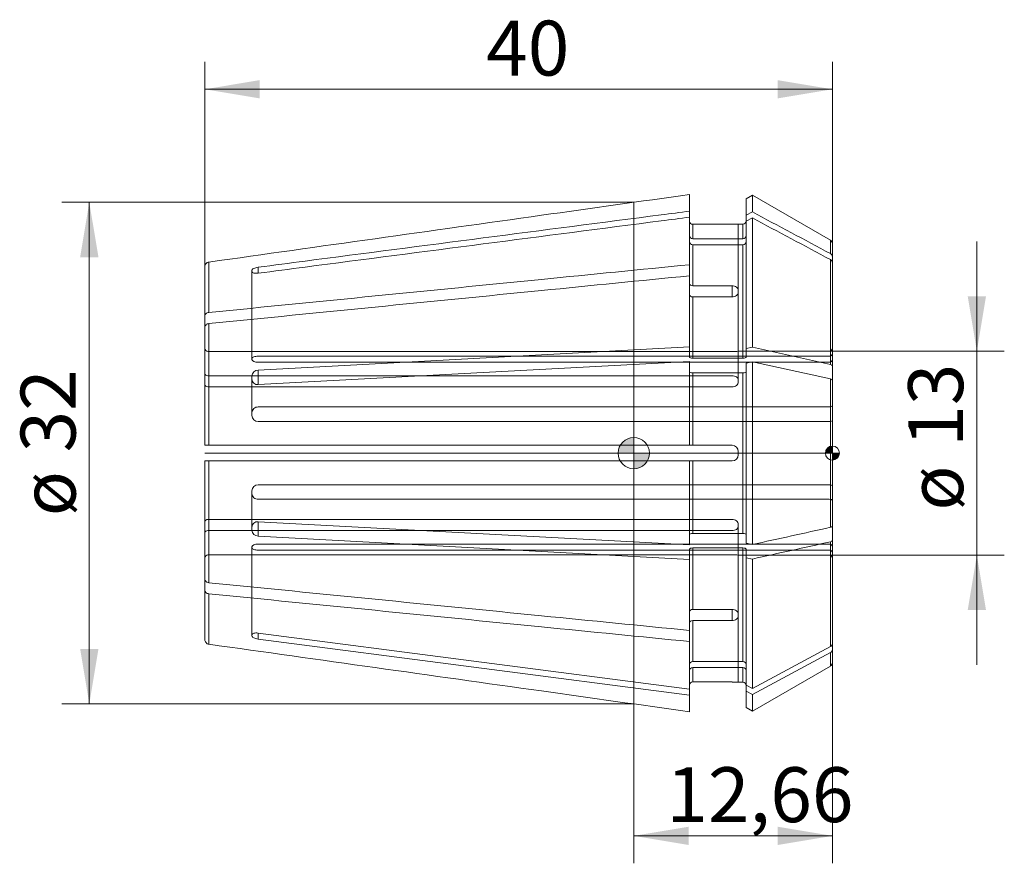
# Model space of a CAD drawing. Units: millimetres. Extents: x -39.1 to 23.6, y -26.2 to 27.6.
import ezdxf
from ezdxf.enums import TextEntityAlignment as Align
from ezdxf.lldxf.tags import DXFTag

# ---------------------------------------------------------------- set-up
doc = ezdxf.new("R2010")
doc.units = ezdxf.units.MM
for name, color, linetype, lineweight in [('SK1', 4, 'Continuous', 18), ('SK2', 7, 'Continuous', 15), ('SK3', 1, 'HIDDEN2', 15), ('SK4', 2, 'Continuous', 13)]:
    doc.layers.add(name, color=color, linetype=linetype, lineweight=lineweight)
doc.styles.add('SEACAD_Solid_Edge_ISO', font='seiso.ttf')
tags = doc.linetypes.add('HIDDEN2', pattern=[4.7625, 3.175, -1.5875]).pattern_tags.tags
tags[6:7] = [DXFTag(74, 4), DXFTag(75, 0), DXFTag(340, '0'), DXFTag(46, 0.0), DXFTag(50, 0.0), DXFTag(44, 0.0), DXFTag(45, 0.0)]
tags[4:5] = [DXFTag(74, 4), DXFTag(75, 0), DXFTag(340, '0'), DXFTag(46, 0.0), DXFTag(50, 0.0), DXFTag(44, 0.0), DXFTag(45, 0.0)]
doc.dimstyles.new('DIN', dxfattribs={"dimtxt": 3.5, "dimasz": 3.5, "dimexe": 1.75, "dimexo": 0, "dimgap": 1.75, "dimtad": 1, "dimtxsty": 'SEACAD_Solid_Edge_ISO', "dimblk1": '_SE_FILLED', "dimblk2": '_SE_FILLED', "dimsah": 1, "dimcen": 1.75, "dimadec": 3, "dimazin": 0, "dimtfac": 1, "dimtmove": 0, "dimatfit": 3, "dimfxl": 1, "dimtolj": 1, "dimarcsym": 0})

# ---------------------------------------------------------------- blocks, each defined once
blk = doc.blocks.new('Nullpunkt')
at = {"layer": 'SK2', "linetype": 'Continuous'}
h = blk.add_hatch(color=7, dxfattribs=at)
edge = h.paths.add_edge_path()
edge.add_line((-1, 0), (0, 0))
edge.add_line((0, 0), (0, 1))
edge.add_arc((0, 0), 1, 90, 180)
h = blk.add_hatch(color=7, dxfattribs=at)
edge = h.paths.add_edge_path()
edge.add_arc((0, 0), 1, 270, 360)
edge.add_line((1, 0), (0, 0))
edge.add_line((0, 0), (0, -1))
at = {"layer": 'SK1', "linetype": 'Continuous'}
for p, q in [((0, 1), (0, -1)), ((-1, 0), (1, 0))]:
    blk.add_line(p, q, dxfattribs=at)
blk.add_point((0, 0), dxfattribs=at)
blk.add_point((0, 0), dxfattribs=at)
at = {"layer": 'SK2', "color": 7, "linetype": 'Continuous'}
blk.add_circle((0, 0), 1, dxfattribs=at)
blk = doc.blocks.new('Einfügepunkt')
at = {"layer": 'SK2', "linetype": 'Continuous'}
h = blk.add_hatch(color=7, dxfattribs=at)
edge = h.paths.add_edge_path()
edge.add_line((-0.45, 0), (0, 0))
edge.add_line((0, 0), (0, 0.45))
edge.add_arc((0, 0), 0.45, 90, 180)
h = blk.add_hatch(color=7, dxfattribs=at)
edge = h.paths.add_edge_path()
edge.add_arc((0, 0), 0.45, 270, 360)
edge.add_line((0.45, 0), (0, 0))
edge.add_line((0, 0), (0, -0.45))
at = {"layer": 'SK1', "linetype": 'Continuous'}
for p, q in [((-0.45, 0), (0.45, 0)), ((0, 0.45), (0, -0.45))]:
    blk.add_line(p, q, dxfattribs=at)
at = {"layer": 'SK2', "color": 7, "linetype": 'Continuous'}
blk.add_circle((0, 0), 0.45, dxfattribs=at)
blk.add_point((0, 0), dxfattribs=at)
blk.add_point((0, 0), dxfattribs=at)
blk = doc.blocks.new('DMBLK97')
at = {"layer": 'SK2', "linetype": 'Continuous'}
for points in [[(22.45, 10), (21.283, 10), (21.866, 6.5)], [(22.45, -10), (21.866, -6.5), (21.283, -10)]]:
    blk.add_hatch(color=136, dxfattribs=at).paths.add_polyline_path(points)
at = {"layer": 'SK2', "color": 136, "linetype": 'Continuous'}
for p, q in [((21.866, -13.5), (21.866, 13.5)), ((12.46, 6.5), (23.616, 6.5)), ((12.46, -6.5), (23.616, -6.5))]:
    blk.add_line(p, q, dxfattribs=at)
at = {"layer": 'SK2', "color": 136, "linetype": 'Continuous', "style": 'SEACAD_Solid_Edge_ISO'}
for s, p in [('13', (17.491, 0.406)), ('ø', (17.491, -3.667))]:
    blk.add_text(s, height=3.5, rotation=90, dxfattribs=at).set_placement(p, align=Align.TOP_LEFT)
blk = doc.blocks.new('_SE_FILLED')
at = {"color": 0}
blk.add_line((0, 0), (-1, 0), dxfattribs=at)
blk.add_solid([(0, 0), (-1, -0.1665), (-1, 0.1665), (0, 0)], dxfattribs=at)
blk = doc.blocks.new('DMBLK98')
at = {"layer": 'SK2', "linetype": 'Continuous'}
for points in [[(3.5, -24.986), (3.5, -23.819), (0, -24.403)], [(9.16, -24.986), (12.66, -24.403), (9.16, -23.819)]]:
    blk.add_hatch(color=136, dxfattribs=at).paths.add_polyline_path(points)
at = {"layer": 'SK2', "color": 136, "linetype": 'Continuous'}
for p, q in [((12.66, -5.107), (12.66, -26.153)), ((0, -15.992), (0, -26.153)), ((0, -24.403), (12.66, -24.403))]:
    blk.add_line(p, q, dxfattribs=at)
at = {"layer": 'SK2', "color": 136, "linetype": 'Continuous', "style": 'SEACAD_Solid_Edge_ISO'}
blk.add_text('12,66', height=3.5, dxfattribs=at).set_placement((2.074, -20.028), align=Align.TOP_LEFT)
blk = doc.blocks.new('DMBLK99')
at = {"layer": 'SK2', "linetype": 'Continuous'}
for points in [[(-35.288, 12.492), (-34.121, 12.492), (-34.705, 15.992)], [(-35.288, -12.492), (-34.705, -15.992), (-34.121, -12.492)]]:
    blk.add_hatch(color=136, dxfattribs=at).paths.add_polyline_path(points)
at = {"layer": 'SK2', "color": 136, "linetype": 'Continuous'}
for p, q in [((0, 15.992), (-36.455, 15.992)), ((-34.705, 15.992), (-34.705, -15.992)), ((0, -15.992), (-36.455, -15.992))]:
    blk.add_line(p, q, dxfattribs=at)
at = {"layer": 'SK2', "color": 136, "linetype": 'Continuous', "style": 'SEACAD_Solid_Edge_ISO'}
for s, p in [('32', (-39.08, 0.048)), ('ø', (-39.08, -4.025))]:
    blk.add_text(s, height=3.5, rotation=90, dxfattribs=at).set_placement(p, align=Align.TOP_LEFT)
blk = doc.blocks.new('DMBLK100')
at = {"layer": 'SK2', "linetype": 'Continuous'}
for points in [[(-23.84, 23.784), (-27.34, 23.2), (-23.84, 22.617)], [(9.16, 23.784), (9.16, 22.617), (12.66, 23.2)]]:
    blk.add_hatch(color=136, dxfattribs=at).paths.add_polyline_path(points)
at = {"layer": 'SK2', "color": 136, "linetype": 'Continuous'}
for p, q in [((-27.34, 11.886), (-27.34, 24.95)), ((12.66, 12.139), (12.66, 24.95)), ((-27.34, 23.2), (12.66, 23.2))]:
    blk.add_line(p, q, dxfattribs=at)
at = {"layer": 'SK2', "color": 136, "linetype": 'Continuous', "style": 'SEACAD_Solid_Edge_ISO'}
blk.add_text('40', height=3.5, dxfattribs=at).set_placement((-9.408, 27.575), align=Align.TOP_LEFT)

msp = doc.modelspace()

# ---------------------------------------------------------------- linework, layer by layer
at = {"layer": 'SK1', "linetype": 'Continuous'}
for p, q in [((3.56, 15.428), (3.56, 16.492)), ((7.556, 16.446), (7.16, 16.218)), ((7.556, 15.379), (7.556, 16.446)), ((12.535, 13.572), (7.556, 16.446)), ((0, 15.992), (0, -15.992)), ((7.16, 15.168), (7.16, 16.218)), ((3.56, 15.046), (3.56, 15.428)), ((7.16, 15.168), (7.556, 15.379)), ((7.16, 15.168), (7.16, 14.785)), ((3.56, 12.015), (3.56, 15.046)), ((3.76, 13.672), (3.76, 14.591)), ((3.76, 14.591), (6.26, 14.591)), ((6.66, 14.6), (6.66, 14.6)), ((6.96, 14.6), (6.66, 14.6)), ((6.96, 13.672), (6.96, 14.6)), ((7.16, 14.785), (7.556, 14.996)), ((7.16, 6.665), (7.16, 14.785)), ((7.556, 6.753), (7.556, 14.996)), ((6.96, 13.672), (3.76, 13.672)), ((6.96, 13.289), (3.76, 13.289)), ((3.76, 10.671), (3.76, 13.289)), ((6.96, 6.046), (6.96, 13.289)), ((12.535, 12.721), (12.535, 13.572)), ((12.66, 12.521), (12.66, 13.355)), ((-27.082, 8.968), (-27.082, 12.183)), ((3.56, 12.015), (3.56, 11.308)), ((12.535, 5.652), (12.535, 12.339)), ((12.66, 12.521), (12.66, 12.139)), ((12.66, 5.569), (12.66, 12.139)), ((-27.34, 8.758), (-27.34, 11.886)), ((-24.34, 11.659), (-24.34, 11.583)), ((-23.94, 11.856), (-23.94, 11.473)), ((3.56, 6.773), (3.56, 11.308)), ((3.76, 10.671), (6.26, 10.671)), ((6.26, 9.964), (6.26, 10.671)), ((6.66, 10.253), (6.66, 10.394)), ((3.76, 6.046), (3.76, 9.964)), ((3.76, 9.964), (6.26, 9.964)), ((-27.34, 8.051), (-27.34, 8.758)), ((-27.082, 0.5), (-27.082, 8.261)), ((-27.34, 0.5), (-27.34, 8.051)), ((3.56, 6.773), (-23.94, 5.293)), ((3.56, 6.122), (3.56, 6.773)), ((7.16, 6.665), (7.556, 6.753)), ((7.16, 6.665), (7.16, 6.122)), ((7.556, 6.753), (12.535, 5.652)), ((3.56, 5.849), (-23.94, 4.37)), ((3.56, 0.5), (3.56, 5.849)), ((6.96, 6.046), (3.76, 6.046)), ((7.16, 5.741), (7.556, 5.829)), ((7.16, -5.741), (7.16, 5.741)), ((7.556, 5.829), (12.535, 4.728)), ((7.556, -5.829), (7.556, 5.829)), ((-23.94, 5.293), (-23.94, 4.37)), ((6.96, 5.122), (3.76, 5.122)), ((3.76, 0.5), (3.76, 5.122)), ((6.96, -5.122), (6.96, 5.122)), ((12.66, 5.569), (12.66, 4.645)), ((-24.34, 4.906), (-24.34, 4.721)), ((12.535, -4.728), (12.535, 4.728)), ((12.66, -4.645), (12.66, 4.645)), ((-27.34, 0.5), (-27.082, 0.5)), ((-27.082, 0.5), (3.56, 0.5)), ((3.56, 0.5), (3.76, 0.5)), ((3.76, 0.5), (6.26, 0.5)), ((6.66, -0.1), (6.66, 0.1)), ((-27.34, -8.051), (-27.34, -0.5)), ((-27.34, -0.5), (-27.082, -0.5)), ((-27.082, -8.261), (-27.082, -0.5)), ((-27.082, -0.5), (3.56, -0.5)), ((3.56, -5.849), (3.56, -0.5)), ((3.56, -0.5), (3.76, -0.5)), ((3.76, -5.122), (3.76, -0.5)), ((3.76, -0.5), (6.26, -0.5)), ((3.56, -5.849), (-23.94, -4.37)), ((-23.94, -4.37), (-23.94, -5.293)), ((-24.34, -4.721), (-24.34, -4.906)), ((12.66, -5.569), (12.66, -4.645)), ((3.56, -6.773), (-23.94, -5.293)), ((6.96, -5.122), (3.76, -5.122)), ((12.66, -12.139), (12.66, -5.569)), ((3.56, -6.122), (3.56, -6.773)), ((3.76, -9.964), (3.76, -6.046)), ((6.96, -6.046), (3.76, -6.046)), ((6.96, -13.289), (6.96, -6.046)), ((7.16, -5.741), (7.556, -5.829)), ((7.16, -6.665), (7.16, -6.122)), ((12.535, -12.339), (12.535, -5.652)), ((3.56, -11.308), (3.56, -6.773)), ((7.16, -6.665), (7.556, -6.753)), ((7.16, -14.785), (7.16, -6.665)), ((7.556, -14.996), (7.556, -6.753)), ((-27.34, -8.051), (-27.34, -8.758)), ((-27.34, -11.886), (-27.34, -8.758)), ((-27.082, -12.183), (-27.082, -8.968)), ((3.76, -9.964), (6.26, -9.964)), ((6.26, -10.671), (6.26, -9.964)), ((6.66, -10.394), (6.66, -10.253)), ((3.76, -10.671), (6.26, -10.671)), ((3.76, -13.289), (3.76, -10.671)), ((-24.34, -11.583), (-24.34, -11.659)), ((3.56, -15.046), (-23.94, -11.473)), ((-23.94, -11.473), (-23.94, -11.856)), ((3.56, -15.428), (-23.94, -11.856)), ((3.56, -12.015), (3.56, -11.308)), ((3.56, -15.046), (3.56, -12.015)), ((7.556, -14.996), (12.535, -12.339)), ((12.66, -12.521), (12.66, -12.139)), ((12.66, -13.355), (12.66, -12.521)), ((7.556, -15.379), (12.535, -12.721)), ((12.535, -13.572), (12.535, -12.721)), ((6.96, -13.289), (3.76, -13.289)), ((3.76, -14.591), (3.76, -13.672)), ((6.96, -13.672), (3.76, -13.672)), ((6.96, -14.6), (6.96, -13.672)), ((7.556, -16.446), (12.535, -13.572)), ((3.56, -15.046), (3.56, -15.428)), ((3.76, -14.591), (6.26, -14.591)), ((6.66, -14.6), (6.66, -14.6)), ((6.66, -14.6), (6.96, -14.6)), ((7.16, -15.168), (7.16, -14.785)), ((7.16, -14.785), (7.556, -14.996)), ((3.56, -16.492), (3.56, -15.428)), ((7.16, -15.168), (7.556, -15.379)), ((7.16, -16.218), (7.16, -15.168)), ((7.556, -16.446), (7.556, -15.379)), ((7.16, -16.218), (7.556, -16.446))]:
    msp.add_line(p, q, dxfattribs=at)
for centre, radius, start, end in [((6.31, 21.897), 7.306, 269.60844, 272.74657), ((6.96, 14.8), 0.2, 270, 0), ((3.753, 13.865), 0.193, 182.33474, 272.16378), ((6.967, 13.865), 0.193, 267.8377, 357.66378), ((3.753, 13.482), 0.193, 182.33474, 272.16378), ((6.967, 13.482), 0.193, 267.8377, 357.66378), ((12.41, 13.355), 0.25, 0, 60), ((12.431, 12.518), 0.229, 0.90027, 63.06833), ((12.431, 12.135), 0.229, 0.90027, 63.06833), ((-23.931, 4.884), 0.409, 91.21281, 176.95803), ((-23.976, 4.732), 0.364, 181.67651, 275.68059), ((6.26, 0.1), 0.4, 0, 90), ((6.26, -0.1), 0.4, 270, 360), ((-23.976, -4.732), 0.364, 84.31719, 178.32572), ((-23.931, -4.884), 0.409, 183.04451, 268.78466), ((12.429, -12.133), 0.231, 297.36275, 358.66866), ((12.429, -12.516), 0.231, 297.36275, 358.66866), ((3.753, -13.482), 0.193, 87.83772, 177.66376), ((3.753, -13.865), 0.193, 87.83772, 177.66376), ((6.967, -13.482), 0.193, 2.33613, 92.16239), ((6.967, -13.865), 0.193, 2.33613, 92.16239), ((12.41, -13.355), 0.25, 300, 360), ((6.31, -21.901), 7.309, 87.25422, 90.39078), ((6.96, -14.8), 0.2, 0, 90)]:
    msp.add_arc(centre, radius, start, end, dxfattribs=at)
for points, knots in [([(-27.082, 12.183), (-20.015, 13.177), (-12.949, 14.171), (-5.883, 15.165), (-2.735, 15.607), (0.412, 16.05), (3.56, 16.492)], [0, 0, 0, 0, 0.691832, 0.691832, 0.691832, 1, 1, 1, 1]), ([(3.56, 15.428), (2.957, 15.35), (2.354, 15.272), (1.751, 15.193), (-5.815, 14.211), (-13.381, 13.228), (-20.947, 12.244), (-21.945, 12.115), (-22.942, 11.985), (-23.94, 11.856)], [0, 0, 0, 0, 0.065772, 0.065772, 0.065772, 0.89116, 0.89116, 0.89116, 1, 1, 1, 1]), ([(3.56, 15.046), (2.957, 14.967), (2.354, 14.889), (1.751, 14.811), (-5.815, 13.828), (-13.381, 12.845), (-20.947, 11.862), (-21.945, 11.732), (-22.942, 11.602), (-23.94, 11.473)], [0, 0, 0, 0, 0.065772, 0.065772, 0.065772, 0.89116, 0.89116, 0.89116, 1, 1, 1, 1]), ([(3.56, 14.792), (3.56, 14.739), (3.581, 14.687), (3.656, 14.613), (3.707, 14.591), (3.76, 14.591)], [0, 0, 0, 0, 0.5, 0.5, 1, 1, 1, 1]), ([(-27.34, 11.886), (-27.34, 11.957), (-27.313, 12.029), (-27.22, 12.137), (-27.153, 12.173), (-27.082, 12.183)], [0, 0, 0, 0, 0.5, 0.5, 1, 1, 1, 1]), ([(-27.082, 8.968), (-20.015, 9.671), (-12.949, 10.374), (-5.883, 11.077), (-2.735, 11.39), (0.412, 11.703), (3.56, 12.015)], [0, 0, 0, 0, 0.691832, 0.691832, 0.691832, 1, 1, 1, 1]), ([(-27.082, 8.261), (-20.015, 8.964), (-12.949, 9.667), (-5.883, 10.369), (-2.735, 10.682), (0.412, 10.995), (3.56, 11.308)], [0, 0, 0, 0, 0.691832, 0.691832, 0.691832, 1, 1, 1, 1]), ([(-24.34, 11.659), (-24.34, 11.699), (-24.296, 11.742), (-24.148, 11.814), (-24.045, 11.842), (-23.94, 11.856)], [0, 0, 0, 0, 0.5, 0.5, 1, 1, 1, 1]), ([(-23.94, 11.473), (-24.045, 11.459), (-24.148, 11.464), (-24.296, 11.505), (-24.34, 11.541), (-24.34, 11.583)], [0, 0, 0, 0, 0.5, 0.5, 1, 1, 1, 1]), ([(3.56, 10.813), (3.56, 10.776), (3.581, 10.739), (3.656, 10.686), (3.707, 10.671), (3.76, 10.671)], [0, 0, 0, 0, 0.5, 0.5, 1, 1, 1, 1]), ([(6.26, 10.671), (6.366, 10.671), (6.469, 10.642), (6.617, 10.54), (6.66, 10.468), (6.66, 10.394)], [0, 0, 0, 0, 0.5, 0.5, 1, 1, 1, 1]), ([(3.56, 10.106), (3.56, 10.069), (3.581, 10.032), (3.656, 9.979), (3.707, 9.964), (3.76, 9.964)], [0, 0, 0, 0, 0.5, 0.5, 1, 1, 1, 1]), ([(6.66, 10.253), (6.66, 10.178), (6.617, 10.103), (6.469, 9.996), (6.366, 9.964), (6.26, 9.964)], [0, 0, 0, 0, 0.5, 0.5, 1, 1, 1, 1]), ([(-27.34, 8.758), (-27.34, 8.809), (-27.313, 8.859), (-27.22, 8.935), (-27.153, 8.961), (-27.082, 8.968)], [0, 0, 0, 0, 0.5, 0.5, 1, 1, 1, 1]), ([(-27.34, 8.051), (-27.34, 8.102), (-27.313, 8.152), (-27.22, 8.228), (-27.153, 8.254), (-27.082, 8.261)], [0, 0, 0, 0, 0.5, 0.5, 1, 1, 1, 1]), ([(3.76, 6.046), (3.707, 6.046), (3.655, 6.054), (3.582, 6.082), (3.56, 6.102), (3.56, 6.122)], [0, 0, 0, 0, 0.5, 0.5, 1, 1, 1, 1]), ([(7.16, 6.122), (7.16, 6.102), (7.139, 6.083), (7.064, 6.054), (7.013, 6.046), (6.96, 6.046)], [0, 0, 0, 0, 0.5, 0.5, 1, 1, 1, 1]), ([(3.76, 5.122), (3.707, 5.122), (3.655, 5.13), (3.582, 5.159), (3.56, 5.179), (3.56, 5.199)], [0, 0, 0, 0, 0.5, 0.5, 1, 1, 1, 1]), ([(7.16, 5.199), (7.16, 5.179), (7.139, 5.159), (7.064, 5.13), (7.013, 5.122), (6.96, 5.122)], [0, 0, 0, 0, 0.5, 0.5, 1, 1, 1, 1]), ([(12.535, -4.728), (12.573, -4.72), (12.605, -4.708), (12.648, -4.679), (12.66, -4.662), (12.66, -4.645)], [0, 0, 0, 0, 0.5, 0.5, 1, 1, 1, 1]), ([(3.76, -5.122), (3.707, -5.122), (3.656, -5.13), (3.582, -5.158), (3.56, -5.178), (3.56, -5.199)], [0, 0, 0, 0, 0.5, 0.5, 1, 1, 1, 1]), ([(7.16, -5.199), (7.16, -5.179), (7.139, -5.159), (7.064, -5.13), (7.012, -5.122), (6.96, -5.122)], [0, 0, 0, 0, 0.5, 0.5, 1, 1, 1, 1]), ([(12.535, -5.652), (12.573, -5.644), (12.605, -5.631), (12.648, -5.602), (12.66, -5.586), (12.66, -5.569)], [0, 0, 0, 0, 0.5, 0.5, 1, 1, 1, 1]), ([(3.76, -6.046), (3.707, -6.046), (3.656, -6.054), (3.582, -6.082), (3.56, -6.102), (3.56, -6.122)], [0, 0, 0, 0, 0.5, 0.5, 1, 1, 1, 1]), ([(7.16, -6.122), (7.16, -6.102), (7.139, -6.083), (7.064, -6.054), (7.012, -6.046), (6.96, -6.046)], [0, 0, 0, 0, 0.5, 0.5, 1, 1, 1, 1]), ([(-27.34, -8.051), (-27.34, -8.102), (-27.313, -8.152), (-27.22, -8.228), (-27.153, -8.254), (-27.082, -8.261)], [0, 0, 0, 0, 0.5, 0.5, 1, 1, 1, 1]), ([(-27.34, -8.758), (-27.34, -8.809), (-27.313, -8.859), (-27.22, -8.935), (-27.153, -8.961), (-27.082, -8.968)], [0, 0, 0, 0, 0.5, 0.5, 1, 1, 1, 1]), ([(-27.082, -8.261), (-20.015, -8.964), (-12.949, -9.667), (-5.883, -10.369), (-2.735, -10.682), (0.412, -10.995), (3.56, -11.308)], [0, 0, 0, 0, 0.691832, 0.691832, 0.691832, 1, 1, 1, 1]), ([(-27.082, -8.968), (-20.015, -9.671), (-12.949, -10.374), (-5.883, -11.077), (-2.735, -11.39), (0.412, -11.703), (3.56, -12.015)], [0, 0, 0, 0, 0.691832, 0.691832, 0.691832, 1, 1, 1, 1]), ([(3.56, -10.106), (3.56, -10.069), (3.581, -10.032), (3.656, -9.979), (3.707, -9.964), (3.76, -9.964)], [0, 0, 0, 0, 0.5, 0.5, 1, 1, 1, 1]), ([(6.26, -9.964), (6.366, -9.964), (6.469, -9.996), (6.617, -10.103), (6.66, -10.178), (6.66, -10.253)], [0, 0, 0, 0, 0.5, 0.5, 1, 1, 1, 1]), ([(6.66, -10.394), (6.66, -10.468), (6.617, -10.54), (6.469, -10.642), (6.366, -10.671), (6.26, -10.671)], [0, 0, 0, 0, 0.5, 0.5, 1, 1, 1, 1]), ([(3.56, -10.813), (3.56, -10.776), (3.581, -10.739), (3.656, -10.686), (3.707, -10.671), (3.76, -10.671)], [0, 0, 0, 0, 0.5, 0.5, 1, 1, 1, 1]), ([(-27.34, -11.886), (-27.34, -11.957), (-27.313, -12.029), (-27.22, -12.137), (-27.153, -12.173), (-27.082, -12.183)], [0, 0, 0, 0, 0.5, 0.5, 1, 1, 1, 1]), ([(-24.34, -11.583), (-24.34, -11.541), (-24.296, -11.505), (-24.148, -11.464), (-24.045, -11.459), (-23.94, -11.473)], [0, 0, 0, 0, 0.5, 0.5, 1, 1, 1, 1]), ([(-23.94, -11.856), (-24.045, -11.842), (-24.148, -11.814), (-24.296, -11.742), (-24.34, -11.699), (-24.34, -11.659)], [0, 0, 0, 0, 0.5, 0.5, 1, 1, 1, 1]), ([(-27.082, -12.183), (-20.015, -13.177), (-12.949, -14.171), (-5.883, -15.165), (-2.735, -15.607), (0.412, -16.05), (3.56, -16.492)], [0, 0, 0, 0, 0.691832, 0.691832, 0.691832, 1, 1, 1, 1]), ([(3.56, -14.792), (3.56, -14.739), (3.581, -14.687), (3.656, -14.613), (3.707, -14.591), (3.76, -14.591)], [0, 0, 0, 0, 0.5, 0.5, 1, 1, 1, 1])]:
    msp.add_open_spline(points, degree=3, knots=knots, dxfattribs=at)
for points in [[(7.556, 15.379), (9.216, 14.493), (10.875, 13.607), (12.535, 12.721)], [(7.556, 14.996), (9.216, 14.11), (10.875, 13.225), (12.535, 12.339)], [(12.535, 5.652), (12.611, 5.635), (12.66, 5.603), (12.66, 5.569)], [(12.535, 4.728), (12.611, 4.711), (12.66, 4.679), (12.66, 4.645)], [(7.556, -5.829), (9.216, -5.462), (10.875, -5.095), (12.535, -4.728)], [(7.556, -6.753), (9.216, -6.386), (10.875, -6.019), (12.535, -5.652)]]:
    msp.add_open_spline(points, degree=3, dxfattribs=at)
at = {"layer": 'SK3'}
for p, q in [((6.66, 10.394), (6.66, 14.6)), ((-24.34, 11.583), (-24.34, 5.966)), ((6.66, 4.525), (6.66, 10.253)), ((6.26, 6.481), (-27.14, 6.481)), ((12.46, 6.5), (6.66, 6.5)), ((-23.94, 6.179), (12.46, 6.179)), ((-23.94, 5.796), (12.46, 5.796)), ((6.26, 4.936), (-27.14, 4.936)), ((-24.34, 4.721), (-24.34, 2.395)), ((6.26, 4.229), (-27.14, 4.229)), ((-23.94, 2.942), (12.46, 2.942)), ((-23.94, 2.018), (12.46, 2.018)), ((-27.082, 0.5), (-27.14, 0.5)), ((-27.082, -0.5), (-27.14, -0.5)), ((-24.34, -2.395), (-24.34, -4.721)), ((-23.94, -2.018), (12.46, -2.018)), ((-23.94, -2.942), (12.46, -2.942)), ((6.26, -4.229), (-27.14, -4.229)), ((6.26, -4.936), (-27.14, -4.936)), ((6.66, -10.253), (6.66, -4.525)), ((-24.34, -5.966), (-24.34, -11.583)), ((-23.94, -5.796), (12.46, -5.796)), ((-23.94, -6.179), (12.46, -6.179)), ((6.26, -6.481), (-27.14, -6.481)), ((6.66, -6.5), (12.46, -6.5)), ((6.66, -14.6), (6.66, -10.394))]:
    msp.add_line(p, q, dxfattribs=at)
for centre, radius, start, end in [((6.309, 9.748), 3.268, 269.13374, 276.1595), ((12.46, 6.7), 0.2, 270, 0), ((12.467, 6.372), 0.193, 267.89706, 357.73579), ((12.467, 5.989), 0.193, 267.89706, 357.73579), ((-23.959, 2.562), 0.381, 87.06583, 177.29928), ((-23.95, 2.409), 0.391, 182.0246, 271.42295), ((-23.95, -2.409), 0.391, 88.57867, 177.97378), ((-23.96, -2.562), 0.381, 182.69784, 272.93705), ((12.467, -5.989), 0.193, 2.26523, 92.10192), ((12.467, -6.372), 0.193, 2.26523, 92.10192), ((6.309, -9.746), 3.266, 83.83879, 90.86798), ((12.46, -6.7), 0.2, 0, 90)]:
    msp.add_arc(centre, radius, start, end, dxfattribs=at)
for points in [[(-27.34, 6.681), (-27.34, 6.629), (-27.319, 6.577), (-27.244, 6.502), (-27.193, 6.481), (-27.14, 6.481)], [(-23.94, 6.179), (-24.046, 6.179), (-24.149, 6.166), (-24.297, 6.117), (-24.34, 6.082), (-24.34, 6.043)], [(-24.34, 5.966), (-24.34, 5.924), (-24.297, 5.881), (-24.149, 5.816), (-24.046, 5.796), (-23.94, 5.796)], [(-27.34, 5.078), (-27.34, 5.041), (-27.319, 5.004), (-27.244, 4.951), (-27.193, 4.936), (-27.14, 4.936)], [(6.66, 4.666), (6.66, 4.74), (6.617, 4.81), (6.469, 4.908), (6.366, 4.936), (6.26, 4.936)], [(6.26, 4.229), (6.366, 4.229), (6.469, 4.262), (6.617, 4.373), (6.66, 4.449), (6.66, 4.525)], [(-27.34, 4.371), (-27.34, 4.334), (-27.319, 4.297), (-27.244, 4.244), (-27.193, 4.229), (-27.14, 4.229)], [(12.66, 3.019), (12.66, 2.999), (12.639, 2.979), (12.564, 2.95), (12.513, 2.942), (12.46, 2.942)], [(12.66, 2.095), (12.66, 2.075), (12.639, 2.055), (12.564, 2.026), (12.513, 2.018), (12.46, 2.018)], [(12.66, -2.095), (12.66, -2.075), (12.638, -2.055), (12.565, -2.026), (12.513, -2.018), (12.46, -2.018)], [(12.66, -3.019), (12.66, -2.999), (12.638, -2.979), (12.565, -2.95), (12.513, -2.942), (12.46, -2.942)], [(-27.34, -4.371), (-27.34, -4.334), (-27.319, -4.297), (-27.244, -4.244), (-27.193, -4.229), (-27.14, -4.229)], [(6.66, -4.525), (6.66, -4.449), (6.617, -4.373), (6.469, -4.262), (6.366, -4.229), (6.26, -4.229)], [(-27.34, -5.078), (-27.34, -5.041), (-27.319, -5.004), (-27.244, -4.951), (-27.193, -4.936), (-27.14, -4.936)], [(6.26, -4.936), (6.366, -4.936), (6.469, -4.908), (6.617, -4.81), (6.66, -4.74), (6.66, -4.666)], [(-23.94, -5.796), (-24.046, -5.796), (-24.149, -5.816), (-24.297, -5.88), (-24.34, -5.924), (-24.34, -5.966)], [(-24.34, -6.043), (-24.34, -6.082), (-24.297, -6.117), (-24.149, -6.165), (-24.046, -6.179), (-23.94, -6.179)], [(-27.34, -6.681), (-27.34, -6.629), (-27.319, -6.577), (-27.244, -6.502), (-27.193, -6.481), (-27.14, -6.481)]]:
    msp.add_open_spline(points, degree=3, knots=[0, 0, 0, 0, 0.5, 0.5, 1, 1, 1, 1], dxfattribs=at)
at = {"layer": 'SK4', "linetype": 'Continuous'}
msp.add_line((12.66, 0), (-27.34, 0), dxfattribs=at)

# ---------------------------------------------------------------- block references
at = {"layer": 'SK2', "color": 7}
for name, p in [('Nullpunkt', (0, 0)), ('Einfügepunkt', (12.66, 0))]:
    msp.add_blockref(name, p, dxfattribs=at)

# ---------------------------------------------------------------- dimensions: what is measured, and where the dimension line sits
at = {"layer": 'SK2', "color": 136, "linetype": 'Continuous'}
for base, p1, p2, picture, middle in [((12.66, 23.2), (-27.34, 11.886), (12.66, 12.139), 'DMBLK100', (-7.34, 23.2)), ((12.66, -24.403), (0, -15.992), (12.66, -5.107), 'DMBLK98', (6.33, -24.403))]:
    dim = msp.add_linear_dim(base=base, p1=p1, p2=p2, text='\\A1;<>', dimstyle='DIN', dxfattribs=at)
    dim.commit()
    dim.dimension.update_dxf_attribs({"geometry": picture, "text_midpoint": middle, "dimtype": 160})
dim = msp.add_linear_dim(base=(-34.705, 15.992), p1=(0, 15.992), p2=(0, -15.992), angle=270, text='\\A1;ø <>', dimstyle='DIN', override={"dimdec": 1, "dimtdec": 1}, dxfattribs=at)
dim.commit()
dim.dimension.update_dxf_attribs({"geometry": 'DMBLK99', "text_midpoint": (-34.705, 0), "dimtype": 161})
dim = msp.add_linear_dim(base=(21.866, -6.5), p1=(12.46, -6.5), p2=(12.46, 6.5), angle=90, text='\\A1;ø <>', dimstyle='DIN', dxfattribs=at)
dim.commit()
dim.dimension.update_dxf_attribs({"geometry": 'DMBLK97', "text_midpoint": (21.866, 0), "dimtype": 161})

doc.saveas('drawing.dxf')
